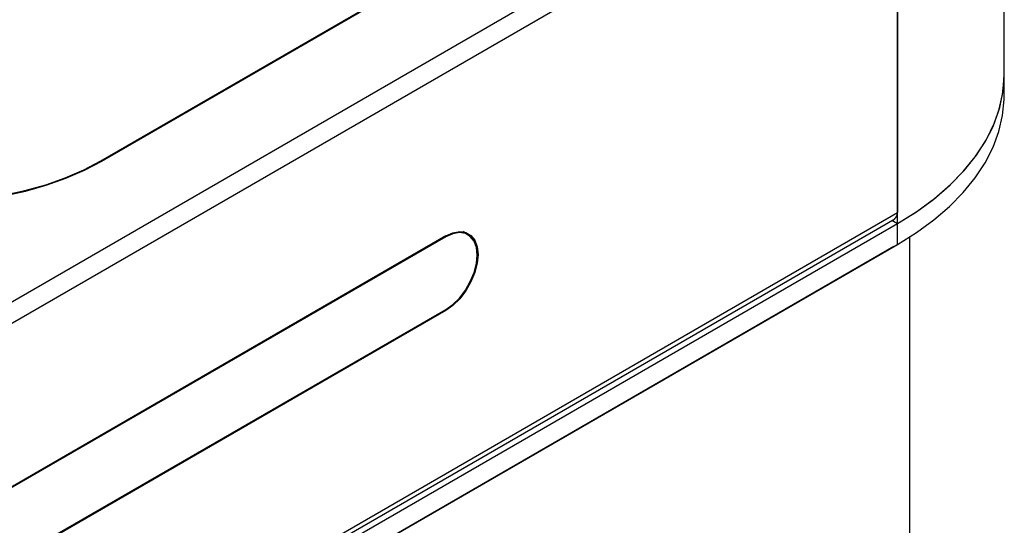
# Model space of a CAD drawing. Units: millimetres. Extents: x -1864 to 6840, y 2100 to 8255.
# Drawn here: x 5138 to 5300, y 5706 to 5789 of the extents above; entities that cross this region are included whole.
import ezdxf

# ---------------------------------------------------------------- set-up
doc = ezdxf.new("R2010")
doc.units = ezdxf.units.MM
doc.header["$LTSCALE"] = 10
doc.linetypes.add('SLD-Solid', pattern=[0])

msp = doc.modelspace()

# ---------------------------------------------------------------- linework, layer by layer
at = {"color": 7, "linetype": 'SLD-Solid', "lineweight": 25}
for p, q in [((5300.03, 5780.18), (5300.03, 5847.95)), ((5151.5, 5765.98), (5268.18, 5833.34)), ((5151.65, 5765.9), (5268.32, 5833.25)), ((4234.39, 5221.85), (5280.91, 5825.99)), ((5282.46, 5823.29), (4235.94, 5219.15)), ((5282.46, 5755.68), (5282.46, 5823.46)), ((5282.46, 5823.29), (5282.46, 5757.48)), ((5300.03, 5776.75), (5300.03, 5780.18)), ((5151.5, 5765.98), (5151.5, 5765.82)), ((4235.94, 5153.34), (5282.46, 5757.48)), ((4235.94, 5152.59), (5282.01, 5756.47)), ((5281.55, 5756.21), (5282.46, 5755.68)), ((4235.94, 5151.54), (5282.46, 5755.68)), ((5282.46, 5752.26), (5282.46, 5755.68)), ((5208.21, 5753.65), (4805.16, 5520.97)), ((5208.21, 5753.49), (4805.16, 5520.81)), ((5208.21, 5753.49), (5208.07, 5753.57)), ((5211.86, 5753.85), (5211, 5754.35)), ((5211.19, 5754.31), (5211.31, 5754.17)), ((5284.53, 5207.21), (5284.53, 5753.51)), ((5281.9, 5751.93), (4235.38, 5147.79)), ((4235.94, 5148.11), (5282.46, 5752.26)), ((5281.9, 5751.93), (5282.46, 5752.26)), ((4805.16, 5508.89), (5208.21, 5741.57)), ((5208.07, 5741.48), (5208.21, 5741.4)), ((5208.21, 5741.4), (4805.16, 5508.73))]:
    msp.add_line(p, q, dxfattribs=at)
at = {"color": 7, "linetype": 'SLD-Solid', "lineweight": 25, "flags": 128}
for points in [[(5095.08, 5798.56), (5092.52, 5796.93), (5090.24, 5795.17), (5088.25, 5793.3), (5086.59, 5791.32), (5085.26, 5789.26), (5084.28, 5787.14), (5083.64, 5784.97), (5083.37, 5782.78), (5083.46, 5780.58), (5083.92, 5778.4), (5084.72, 5776.25), (5085.88, 5774.16), (5087.38, 5772.14), (5089.21, 5770.21), (5091.34, 5768.39), (5093.76, 5766.7), (5096.46, 5765.14), (5099.39, 5763.74), (5102.54, 5762.51), (5105.88, 5761.46), (5109.38, 5760.59), (5113.01, 5759.92), (5116.73, 5759.46), (5120.51, 5759.2), (5124.31, 5759.14), (5128.11, 5759.3), (5131.86, 5759.67), (5135.54, 5760.23), (5139.11, 5761), (5142.53, 5761.96), (5145.78, 5763.11), (5148.83, 5764.42), (5151.65, 5765.9)], [(5095.22, 5798.48), (5092.67, 5796.86), (5090.4, 5795.11), (5088.43, 5793.24), (5086.78, 5791.27), (5085.45, 5789.23), (5084.47, 5787.11), (5083.84, 5784.96), (5083.57, 5782.78), (5083.66, 5780.59), (5084.11, 5778.42), (5084.92, 5776.28), (5086.07, 5774.2), (5087.56, 5772.19), (5089.38, 5770.27), (5091.5, 5768.46), (5093.91, 5766.77), (5096.59, 5765.23), (5099.51, 5763.84), (5102.65, 5762.61), (5105.97, 5761.56), (5109.45, 5760.7), (5113.06, 5760.04), (5116.76, 5759.57), (5120.52, 5759.31), (5124.31, 5759.26), (5128.09, 5759.42), (5131.82, 5759.78), (5135.48, 5760.34), (5139.03, 5761.11), (5142.44, 5762.06), (5145.67, 5763.2), (5148.7, 5764.51), (5151.5, 5765.98)], [(5282.46, 5755.68), (5285.58, 5757.63), (5288.44, 5759.71), (5291.01, 5761.91), (5293.28, 5764.22), (5295.24, 5766.62), (5296.88, 5769.1), (5298.18, 5771.64), (5299.15, 5774.23), (5299.76, 5776.86), (5300.02, 5779.51), (5300.03, 5780.18)], [(5282.46, 5755.68), (5285.66, 5757.68), (5288.58, 5759.82), (5291.19, 5762.08), (5293.49, 5764.45), (5295.47, 5766.92), (5297.1, 5769.47), (5298.38, 5772.09), (5299.3, 5774.76), (5299.85, 5777.46), (5300.03, 5780.18)], [(5282.46, 5752.26), (5285.58, 5754.2), (5288.44, 5756.28), (5291.01, 5758.48), (5293.28, 5760.79), (5295.24, 5763.19), (5296.88, 5765.67), (5298.18, 5768.21), (5299.15, 5770.81), (5299.76, 5773.44), (5300.02, 5776.08), (5300.03, 5776.75)], [(5208.21, 5753.65), (5209.39, 5754.18), (5210.52, 5754.37), (5211.52, 5754.22), (5212.36, 5753.74), (5212.99, 5752.94), (5213.39, 5751.87), (5213.52, 5750.59), (5213.39, 5749.15), (5212.99, 5747.63), (5212.36, 5746.1), (5211.52, 5744.65), (5210.52, 5743.34), (5209.39, 5742.24), (5208.21, 5741.4)], [(5208.21, 5741.57), (5209.36, 5742.38), (5210.45, 5743.45), (5211.43, 5744.72), (5212.25, 5746.14), (5212.87, 5747.62), (5213.25, 5749.11), (5213.38, 5750.51), (5213.25, 5751.76), (5212.87, 5752.8), (5212.25, 5753.57), (5211.43, 5754.04), (5210.45, 5754.19), (5209.36, 5754), (5208.21, 5753.49)]]:
    msp.add_lwpolyline(points, dxfattribs=at)
at = {"color": 7, "linetype": 'SLD-Solid', "lineweight": 25}
msp.add_arc((5281.41, 5757.35), 1.05, 304.0536, 7.2577, dxfattribs=at)

doc.saveas('drawing.dxf')
